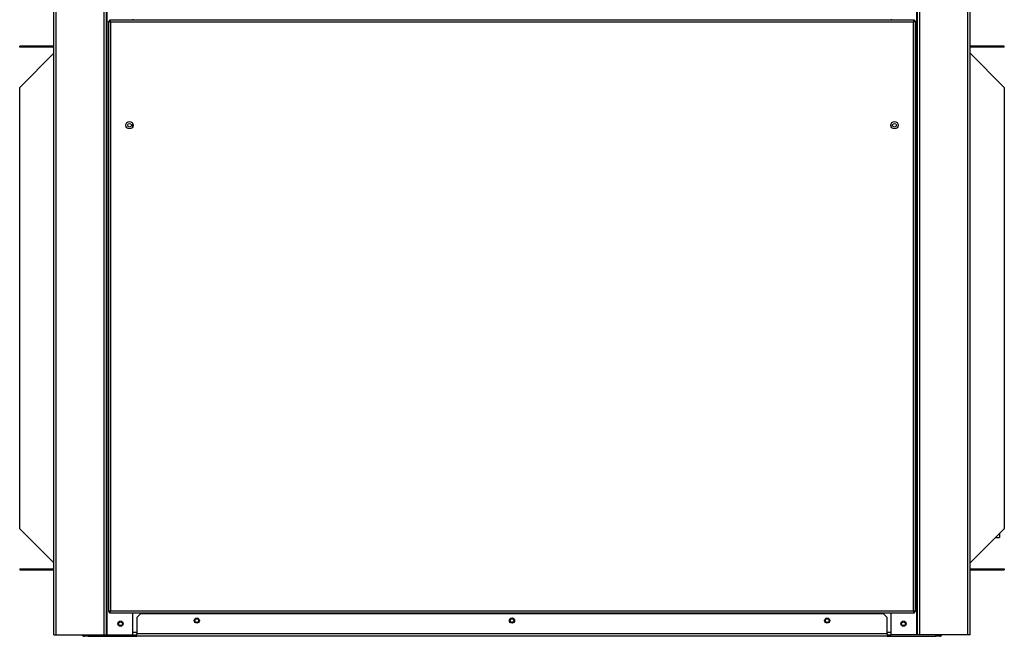
# Model space of a CAD drawing. Units: millimetres. Extents: x 440 to 7456, y 194 to 4586.
# Drawn here: x 6519 to 7456, y 1395 to 1982 of the extents above; entities that cross this region are included whole.
import ezdxf

# ---------------------------------------------------------------- set-up
doc = ezdxf.new("R2010")
doc.units = ezdxf.units.MM

msp = doc.modelspace()

# ---------------------------------------------------------------- linework, layer by layer
at = {"linetype": 'Continuous', "lineweight": 25}
for p, q in [((6551.05, 1396.13), (6551.05, 3336.13)), ((6553.31, 1396.13), (6553.31, 3336.13)), ((6598.79, 1396.13), (6598.79, 3336.13)), ((6601.05, 1396.13), (6601.05, 3336.13)), ((6601.81, 1396.13), (6601.81, 3336.13)), ((7372.31, 1396.13), (7372.31, 3336.13)), ((7373.07, 1396.13), (7373.07, 3336.13)), ((7375.33, 1396.13), (7375.33, 3336.13)), ((7420.81, 1396.13), (7420.81, 3336.13)), ((7423.07, 1396.13), (7423.07, 3336.13)), ((6603.05, 1980.12), (6604.05, 1980.12)), ((6603.05, 1980.12), (6603.05, 1418.14)), ((6604.06, 1981.13), (6604.06, 1980.13)), ((7370.04, 1981.13), (6604.06, 1981.13)), ((7369.25, 1979.33), (6604.85, 1979.33)), ((6604.85, 1979.33), (6604.85, 1418.93)), ((6626.29, 1982.13), (6626.29, 1981.13)), ((7347.83, 1982.13), (7347.83, 1981.13)), ((7369.25, 1418.93), (7369.25, 1979.33)), ((7370.04, 1981.13), (7370.04, 1980.13)), ((7371.05, 1980.12), (7370.05, 1980.12)), ((7371.05, 1418.14), (7371.05, 1980.12)), ((6518.54, 1955.33), (6518.54, 1956.33)), ((6551.05, 1956.33), (6518.54, 1956.33)), ((6551.05, 1955.33), (6518.54, 1955.33)), ((6518.54, 1917.22), (6551.05, 1949.73)), ((7455.58, 1956.33), (7423.07, 1956.33)), ((7455.58, 1955.33), (7423.07, 1955.33)), ((7423.07, 1949.73), (7455.58, 1917.22)), ((7455.58, 1955.33), (7455.58, 1956.33)), ((6518.54, 1497.05), (6518.54, 1917.22)), ((7455.58, 1917.22), (7455.58, 1497.05)), ((6626.29, 1879.81), (6626.29, 1882.46)), ((7347.83, 1879.76), (7347.83, 1882.5)), ((6551.05, 1464.54), (6518.54, 1497.05)), ((7455.58, 1497.05), (7423.07, 1464.54)), ((7451.07, 1492.54), (7451.07, 1488.63)), ((7447.16, 1488.63), (7451.07, 1488.63)), ((6518.54, 1458.93), (6518.54, 1457.93)), ((6518.54, 1458.93), (6551.05, 1458.93)), ((6518.54, 1457.93), (6551.05, 1457.93)), ((7423.07, 1458.93), (7455.58, 1458.93)), ((7423.07, 1457.93), (7455.58, 1457.93)), ((7455.58, 1458.93), (7455.58, 1457.93)), ((6603.05, 1418.14), (6604.05, 1418.14)), ((6604.06, 1417.13), (6604.06, 1418.13)), ((6604.06, 1417.13), (7370.04, 1417.13)), ((6604.85, 1418.93), (7369.25, 1418.93)), ((6626.29, 1396.13), (6626.29, 1417.13)), ((6633.59, 1416.13), (6630.06, 1412.6)), ((7340.52, 1416.13), (6633.59, 1416.13)), ((7344.06, 1412.6), (7340.52, 1416.13)), ((7347.83, 1396.13), (7347.83, 1417.13)), ((7370.04, 1417.13), (7370.04, 1418.13)), ((7371.05, 1418.14), (7370.05, 1418.14)), ((6630.06, 1412.6), (6630.06, 1396.89)), ((7344.06, 1396.89), (7344.06, 1412.6)), ((6630.06, 1398.39), (6626.29, 1398.39)), ((7344.06, 1396.89), (6630.06, 1396.89)), ((6630.06, 1394.63), (6630.06, 1396.89)), ((7347.83, 1398.39), (7344.06, 1398.39)), ((7344.06, 1396.89), (7344.06, 1394.63)), ((6551.05, 1396.13), (6553.31, 1396.13)), ((6553.31, 1396.13), (6598.79, 1396.13)), ((6580.06, 1394.63), (6580.06, 1396.13)), ((6583.59, 1394.63), (6580.06, 1394.63)), ((6583.59, 1396.13), (6583.59, 1394.63)), ((6583.59, 1394.63), (6630.06, 1394.63)), ((6598.79, 1396.13), (6601.05, 1396.13)), ((6601.05, 1396.13), (6601.81, 1396.13)), ((6601.81, 1396.13), (6626.29, 1396.13)), ((6626.29, 1396.13), (6630.06, 1396.13)), ((7344.06, 1394.63), (6630.06, 1394.63)), ((7344.06, 1396.13), (7347.83, 1396.13)), ((7344.06, 1394.63), (7390.52, 1394.63)), ((7372.31, 1396.13), (7347.83, 1396.13)), ((7373.07, 1396.13), (7372.31, 1396.13)), ((7375.33, 1396.13), (7373.07, 1396.13)), ((7420.81, 1396.13), (7375.33, 1396.13)), ((7390.52, 1394.63), (7390.52, 1396.13)), ((7394.06, 1394.63), (7390.52, 1394.63)), ((7394.06, 1396.13), (7394.06, 1394.63)), ((7423.07, 1396.13), (7420.81, 1396.13))]:
    msp.add_line(p, q, dxfattribs=at)
for centre, radius in [((6623.05, 1881.13), 3.5), ((7351.05, 1881.13), 3.5), ((6623.05, 1881.13), 1.75), ((7351.07, 1881.13), 1.75), ((6614.49, 1406.63), 2.5), ((6614.56, 1406.63), 1.75), ((6687.06, 1409.63), 2.5), ((6687.06, 1409.63), 1.75), ((6987.06, 1409.63), 2.5), ((6987.06, 1409.63), 1.75), ((7287.06, 1409.63), 2.5), ((7287.06, 1409.63), 1.75), ((7359.63, 1406.63), 2.5), ((7359.56, 1406.63), 1.75)]:
    msp.add_circle(centre, radius, dxfattribs=at)
for centre, start, end in [((6580.06, 1396.89), 199.65059, 270), ((7394.06, 1396.89), 270, 340.34941)]:
    msp.add_arc(centre, 2.26, start, end, dxfattribs=at)
for points, knots in [([(6604.85, 1979.33), (6604.64, 1979.39), (6604.22, 1979.51), (6603.66, 1979.68), (6603.25, 1979.86), (6603.07, 1980.01), (6603.05, 1980.09), (6603.05, 1980.12)], [0, 0, 0, 0, 0.222942, 0.445923, 0.668881, 0.891838, 1, 1, 1, 1]), ([(6604.85, 1979.33), (6604.73, 1979.41), (6604.51, 1979.54), (6604.24, 1979.75), (6604.07, 1979.94), (6604.06, 1980.07), (6604.05, 1980.12)], [0, 0, 0, 0, 0.275347, 0.52937, 0.783402, 1, 1, 1, 1]), ([(6604.06, 1981.13), (6604.12, 1981.11), (6604.25, 1981.05), (6604.45, 1980.63), (6604.65, 1980.04), (6604.78, 1979.57), (6604.85, 1979.33)], [0, 0, 0, 0, 0.250019, 0.499993, 0.750008, 1, 1, 1, 1]), ([(6604.06, 1980.13), (6604.12, 1980.12), (6604.25, 1980.1), (6604.45, 1979.91), (6604.65, 1979.65), (6604.78, 1979.44), (6604.85, 1979.33)], [0, 0, 0, 0, 0.250041, 0.500039, 0.750001, 1, 1, 1, 1]), ([(7369.25, 1979.33), (7369.3, 1979.54), (7369.42, 1979.96), (7369.6, 1980.52), (7369.77, 1980.93), (7369.92, 1981.11), (7370.01, 1981.13), (7370.04, 1981.13)], [0, 0, 0, 0, 0.222944, 0.445919, 0.668878, 0.891837, 1, 1, 1, 1]), ([(7369.25, 1979.33), (7369.32, 1979.45), (7369.46, 1979.67), (7369.66, 1979.94), (7369.86, 1980.1), (7369.98, 1980.12), (7370.04, 1980.13)], [0, 0, 0, 0, 0.275337, 0.529365, 0.783395, 1, 1, 1, 1]), ([(7371.05, 1980.12), (7371.02, 1980.06), (7370.96, 1979.92), (7370.55, 1979.73), (7369.95, 1979.53), (7369.48, 1979.4), (7369.25, 1979.33)], [0, 0, 0, 0, 0.250021, 0.499995, 0.750008, 1, 1, 1, 1]), ([(7370.05, 1980.12), (7370.03, 1980.06), (7370.01, 1979.92), (7369.82, 1979.73), (7369.56, 1979.53), (7369.35, 1979.4), (7369.25, 1979.33)], [0, 0, 0, 0, 0.250053, 0.500036, 0.750004, 1, 1, 1, 1]), ([(6603.05, 1418.14), (6603.07, 1418.2), (6603.11, 1418.32), (6603.44, 1418.49), (6603.93, 1418.67), (6604.43, 1418.82), (6604.74, 1418.9), (6604.85, 1418.93)], [0, 0, 0, 0, 0.222962, 0.445916, 0.668872, 0.891855, 1, 1, 1, 1]), ([(6604.05, 1418.14), (6604.06, 1418.22), (6604.09, 1418.35), (6604.29, 1418.56), (6604.56, 1418.75), (6604.76, 1418.88), (6604.85, 1418.93)], [0, 0, 0, 0, 0.275364, 0.529413, 0.78339, 1, 1, 1, 1]), ([(6604.85, 1418.93), (6604.78, 1418.7), (6604.65, 1418.22), (6604.45, 1417.63), (6604.25, 1417.21), (6604.12, 1417.16), (6604.06, 1417.13)], [0, 0, 0, 0, 0.25, 0.500004, 0.749987, 1, 1, 1, 1]), ([(6604.85, 1418.93), (6604.78, 1418.83), (6604.65, 1418.62), (6604.45, 1418.35), (6604.25, 1418.17), (6604.12, 1418.14), (6604.06, 1418.13)], [0, 0, 0, 0, 0.250026, 0.499968, 0.749968, 1, 1, 1, 1]), ([(7370.04, 1417.13), (7369.97, 1417.16), (7369.84, 1417.21), (7369.64, 1417.63), (7369.44, 1418.22), (7369.31, 1418.7), (7369.25, 1418.93)], [0, 0, 0, 0, 0.2500161, 0.499996, 0.7500032, 1, 1, 1, 1]), ([(7369.25, 1418.93), (7369.46, 1418.87), (7369.88, 1418.76), (7370.43, 1418.58), (7370.84, 1418.4), (7371.02, 1418.26), (7371.04, 1418.17), (7371.05, 1418.14)], [0, 0, 0, 0, 0.222947, 0.445917, 0.66888, 0.891841, 1, 1, 1, 1]), ([(7370.04, 1418.13), (7369.97, 1418.14), (7369.84, 1418.17), (7369.64, 1418.35), (7369.44, 1418.62), (7369.31, 1418.83), (7369.25, 1418.93)], [0, 0, 0, 0, 0.250042, 0.500032, 0.749984, 1, 1, 1, 1]), ([(7369.25, 1418.93), (7369.36, 1418.86), (7369.58, 1418.72), (7369.85, 1418.51), (7370.02, 1418.32), (7370.04, 1418.2), (7370.05, 1418.14)], [0, 0, 0, 0, 0.2753463, 0.5293815, 0.7833946, 1, 1, 1, 1])]:
    msp.add_open_spline(points, degree=3, knots=knots, dxfattribs=at)

doc.saveas('drawing.dxf')
